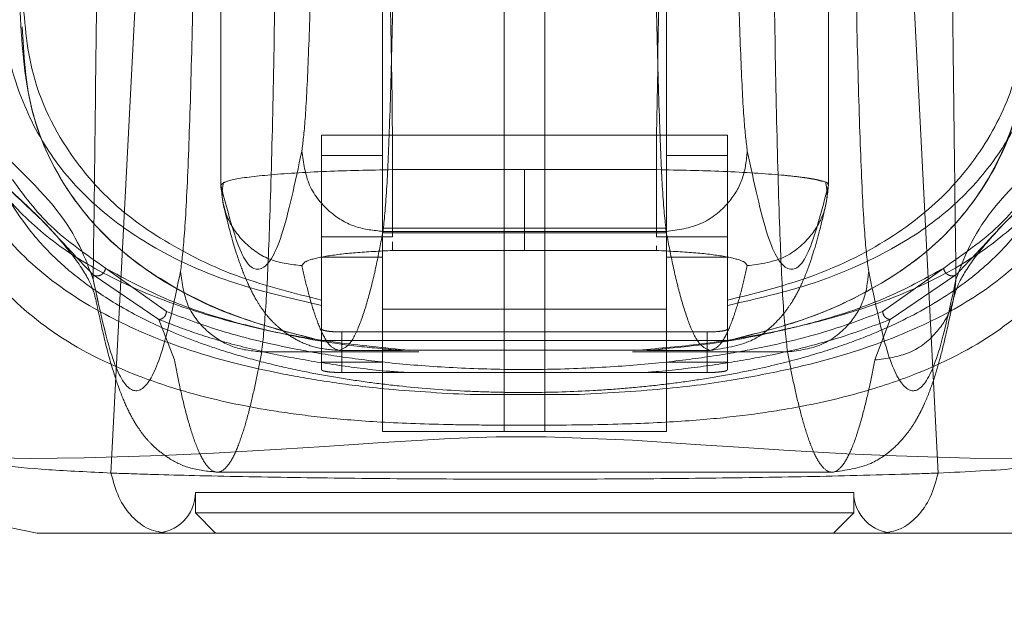
# Model space of a CAD drawing. Units: inches. Extents: x 0 to 16.5, y 0 to 11.7.
# Drawn here: x 4.1 to 4.2, y 9.2 to 9.2 of the extents above; entities that cross this region are included whole.
import ezdxf

# ---------------------------------------------------------------- set-up
doc = ezdxf.new("R2010")
doc.units = ezdxf.units.IN
doc.header["$MEASUREMENT"] = 0
doc.linetypes.add('HIDDEN', pattern=[0.075, 0.05, -0.025])
doc.styles.add('SLDTEXTSTYLE0', font='TXT', dxfattribs={"width": 0.75})
doc.dimstyles.new('SLDDIMSTYLE1', dxfattribs={"dimtxt": 0.083333, "dimasz": 0.13, "dimexe": 0, "dimexo": 0.0625, "dimgap": 0.020833, "dimtad": 0, "dimtih": 1, "dimtoh": 1, "dimlfac": 15, "dimrnd": 1e-09, "dimzin": 4, "dimdsep": 46, "dimtxsty": 'SLDTEXTSTYLE0', "dimsah": 1, "dimcen": 0.09, "dimadec": 0, "dimazin": 1, "dimtfac": 1, "dimtmove": 0, "dimatfit": 0, "dimfxl": 1, "dimfrac": 2, "dimtolj": 1, "dimtzin": 12, "dimarcsym": 0})

# ---------------------------------------------------------------- blocks, each defined once
blk = doc.blocks.new('_D_6')
at = {"color": 7, "linetype": 'Continuous', "lineweight": 0}
for p, q in [((3.801554, 9.305941), (3.801554, 9.035163)), ((4.034887, 9.305941), (4.034887, 9.035163)), ((3.801554, 9.074533), (3.551554, 9.074533)), ((4.034887, 9.074533), (4.284887, 9.074533))]:
    blk.add_line(p, q, dxfattribs=at)
for points in [[(3.801554, 9.074533), (3.671554, 9.094533), (3.671554, 9.054533)], [(4.034887, 9.074533), (4.164887, 9.054533), (4.164887, 9.094533)]]:
    blk.add_solid(points, dxfattribs=at)
at = {"color": 7, "linetype": 'Continuous', "lineweight": 0, "insert": (3.780925, 9.115751, 0.000262), "char_height": 0.0833333, "attachment_point": 1, "style": 'SLDTEXTSTYLE0'}
blk.add_mtext('3.50', dxfattribs=at)

msp = doc.modelspace()

# ---------------------------------------------------------------- linework, layer by layer
at = {"color": 7, "linetype": 'HIDDEN', "lineweight": 0}
for p, q in [((4.136954, 9.254587), (4.136954, 9.20903)), ((4.136959, 9.254432), (4.136959, 9.209041)), ((4.176246, 9.209041), (4.176246, 9.254432)), ((4.176251, 9.209031), (4.176251, 9.254587)), ((4.155289, 9.193098), (4.155289, 9.246468)), ((4.157914, 9.246468), (4.157914, 9.193098)), ((4.147415, 9.227466), (4.147415, 9.193098)), ((4.165788, 9.227466), (4.165788, 9.193098)), ((4.143479, 9.212258), (4.148072, 9.212258)), ((4.143479, 9.210949), (4.143479, 9.212258)), ((4.148072, 9.205696), (4.148072, 9.212258)), ((4.165133, 9.212258), (4.148072, 9.212258)), ((4.165133, 9.212258), (4.169726, 9.212258)), ((4.165133, 9.205696), (4.165133, 9.212258)), ((4.169726, 9.212258), (4.169726, 9.210949)), ((4.147134, 9.210946), (4.143478, 9.210946)), ((4.143478, 9.210946), (4.143478, 9.198968)), ((4.147415, 9.210946), (4.147134, 9.210946)), ((4.166071, 9.210946), (4.165788, 9.210946)), ((4.169725, 9.210946), (4.166071, 9.210946)), ((4.169725, 9.210946), (4.169725, 9.198968)), ((4.148072, 9.210035), (4.156603, 9.210035)), ((4.165133, 9.210035), (4.156603, 9.210035)), ((4.165788, 9.206255), (4.147415, 9.206255)), ((4.147415, 9.20595), (4.165788, 9.20595)), ((4.147449, 9.206044), (4.165756, 9.206044)), ((4.148072, 9.205696), (4.143479, 9.205696)), ((4.148072, 9.204808), (4.148072, 9.205375)), ((4.169726, 9.205696), (4.165133, 9.205696)), ((4.156603, 9.204808), (4.148072, 9.204808)), ((4.165133, 9.204808), (4.156603, 9.204808)), ((4.165133, 9.205106), (4.165133, 9.204808)), ((4.143478, 9.204384), (4.147415, 9.204384)), ((4.165788, 9.204384), (4.169725, 9.204384)), ((4.133451, 9.200864), (4.129505, 9.203672)), ((4.1837, 9.203672), (4.179754, 9.200864)), ((4.128711, 9.20293), (4.12903, 9.201498)), ((4.132962, 9.200346), (4.128712, 9.203235)), ((4.184493, 9.203235), (4.180243, 9.200346)), ((4.143478, 9.198968), (4.143478, 9.201593)), ((4.169725, 9.201592), (4.169725, 9.199727)), ((4.147415, 9.201006), (4.165788, 9.201006)), ((4.133959, 9.197729), (4.132962, 9.200346)), ((4.180243, 9.200346), (4.179247, 9.197729)), ((4.144791, 9.19954), (4.144791, 9.196916)), ((4.168413, 9.19954), (4.144791, 9.19954)), ((4.168413, 9.196916), (4.168413, 9.19954)), ((4.143478, 9.197582), (4.143478, 9.198968)), ((4.143478, 9.198968), (4.143478, 9.197102)), ((4.169726, 9.198994), (4.143479, 9.198994)), ((4.169725, 9.198968), (4.169725, 9.197582)), ((4.169725, 9.197102), (4.169725, 9.198968)), ((4.139603, 9.198247), (4.149762, 9.198247)), ((4.144607, 9.198347), (4.148696, 9.198347)), ((4.165788, 9.198363), (4.147415, 9.198363)), ((4.163573, 9.198247), (4.173602, 9.198247)), ((4.164526, 9.198347), (4.168599, 9.198347)), ((4.143478, 9.197582), (4.147415, 9.197582)), ((4.165788, 9.197582), (4.169725, 9.197582)), ((4.144791, 9.196916), (4.168413, 9.196916)), ((4.153083, 9.195487), (4.160122, 9.195487)), ((4.155289, 9.193098), (4.147415, 9.193098)), ((4.155289, 9.193098), (4.157914, 9.193098)), ((4.165788, 9.193098), (4.157914, 9.193098)), ((4.136733, 9.190473), (4.176473, 9.190473)), ((4.135316, 9.189161), (4.177888, 9.189161)), ((4.135316, 9.189161), (4.135316, 9.187849)), ((4.177888, 9.187849), (4.177888, 9.189161)), ((4.135316, 9.187849), (4.156602, 9.187849)), ((4.135316, 9.187849), (4.136628, 9.186536)), ((4.156602, 9.187849), (4.177888, 9.187849)), ((4.176575, 9.186536), (4.177888, 9.187849))]:
    msp.add_line(p, q, dxfattribs=at)
at = {"color": 7, "linetype": 'Continuous', "lineweight": 15}
for p, q in [((4.129862, 9.190419), (4.131767, 9.227594)), ((4.183341, 9.190419), (4.181437, 9.227594)), ((4.125094, 9.186536), (4.123306, 9.186889))]:
    msp.add_line(p, q, dxfattribs=at)
at = {"color": 7, "linetype": 'HIDDEN', "lineweight": 0, "flags": 128}
msp.add_lwpolyline([(4.193134, 9.191577), (4.193104, 9.191558), (4.191624, 9.19143), (4.188748, 9.191365), (4.185422, 9.191389), (4.180632, 9.191527), (4.177438, 9.191669), (4.173359, 9.191897), (4.170784, 9.192061), (4.16766, 9.192271), (4.163589, 9.192534), (4.157991, 9.192756), (4.154759, 9.192748), (4.151783, 9.192648), (4.147122, 9.192377), (4.143662, 9.192144), (4.14087, 9.191961), (4.136499, 9.191707), (4.133125, 9.191549), (4.128119, 9.191395), (4.12464, 9.191364), (4.12164, 9.191427), (4.12011, 9.191556), (4.12011, 9.191556)], dxfattribs=at)
at = {"color": 7, "linetype": 'HIDDEN', "lineweight": 0}
for centre, start, end in [((4.132691, 9.189161), 270, 0), ((4.180512, 9.189161), 180, 270)]:
    msp.add_arc(centre, 0.002625, start, end, dxfattribs=at)
for points, knots in [([(4.148072, 9.212258), (4.147963, 9.218507), (4.147743, 9.231124), (4.147412, 9.25011), (4.147189, 9.262846), (4.147078, 9.269214)], [0, 0, 0, 0, 0.329115, 0.664556, 1, 1, 1, 1]), ([(4.166127, 9.269214), (4.165998, 9.261803), (4.165767, 9.248606), (4.165436, 9.229621), (4.165234, 9.218046), (4.165133, 9.212258)], [0, 0, 0, 0, 0.3903502, 0.6951751, 1, 1, 1, 1]), ([(4.128711, 9.20293), (4.128751, 9.206121), (4.128828, 9.212265), (4.128938, 9.221497), (4.129043, 9.230666), (4.129144, 9.24003), (4.129207, 9.246366), (4.129239, 9.249544)], [0, 0, 0, 0, 0.208784, 0.402017, 0.599388, 0.799058, 1, 1, 1, 1]), ([(4.183966, 9.249544), (4.183992, 9.246893), (4.184045, 9.241605), (4.184129, 9.23376), (4.184215, 9.226008), (4.184303, 9.218472), (4.184396, 9.210786), (4.18446, 9.205663), (4.184494, 9.20293)], [0, 0, 0, 0, 0.167543, 0.334193, 0.499997, 0.66478, 0.82116, 1, 1, 1, 1]), ([(4.142931, 9.229343), (4.142887, 9.227041), (4.1428, 9.22238), (4.142622, 9.216975), (4.142421, 9.212963), (4.142274, 9.211811), (4.142201, 9.211241)], [0, 0, 0, 0, 0.246988, 0.499969, 0.752966, 1, 1, 1, 1]), ([(4.170275, 9.229343), (4.170318, 9.227041), (4.170405, 9.22238), (4.170583, 9.216975), (4.170784, 9.212963), (4.170931, 9.211811), (4.171004, 9.211241)], [0, 0, 0, 0, 0.2469881, 0.4999689, 0.752966, 1, 1, 1, 1]), ([(4.148178, 9.226559), (4.148136, 9.22401), (4.148049, 9.218725), (4.147878, 9.212801), (4.147675, 9.208128), (4.147529, 9.206782), (4.147449, 9.206044)], [0, 0, 0, 0, 0.241076, 0.499988, 0.725783, 1, 1, 1, 1]), ([(4.165756, 9.206044), (4.165676, 9.206782), (4.16553, 9.208128), (4.165327, 9.212801), (4.165156, 9.218725), (4.165069, 9.22401), (4.165027, 9.226559)], [0, 0, 0, 0, 0.274219, 0.500012, 0.758926, 1, 1, 1, 1]), ([(4.120176, 9.225377), (4.119726, 9.223499), (4.118778, 9.219548), (4.11957, 9.21429), (4.121613, 9.209931), (4.124558, 9.206539), (4.128067, 9.203911), (4.132486, 9.201778), (4.137671, 9.200101), (4.142932, 9.198974), (4.147517, 9.198514), (4.149174, 9.198347)], [0, 0, 0, 0, 0.14532, 0.305805, 0.466273, 0.574471, 0.682755, 0.790728, 0.872615, 0.953974, 1, 1, 1, 1]), ([(4.135231, 9.225167), (4.13518, 9.222404), (4.135075, 9.216812), (4.134861, 9.210326), (4.134619, 9.205511), (4.134443, 9.204128), (4.134356, 9.203445)], [0, 0, 0, 0, 0.246987, 0.499967, 0.752965, 1, 1, 1, 1]), ([(4.177974, 9.225167), (4.178026, 9.222404), (4.17813, 9.216812), (4.178344, 9.210326), (4.178586, 9.205511), (4.178762, 9.204128), (4.178849, 9.203445)], [0, 0, 0, 0, 0.246987, 0.499967, 0.752965, 1, 1, 1, 1]), ([(4.122383, 9.223855), (4.121913, 9.222117), (4.120973, 9.218643), (4.1211, 9.213934), (4.12227, 9.209626), (4.12425, 9.206388), (4.126487, 9.204028), (4.128572, 9.202344), (4.131037, 9.200808), (4.133552, 9.199612), (4.13582, 9.198744), (4.137776, 9.198104), (4.139913, 9.197515), (4.14214, 9.197012), (4.144292, 9.196612), (4.14633, 9.196302), (4.148974, 9.19598), (4.151811, 9.195747), (4.154777, 9.195637), (4.157633, 9.195609), (4.160527, 9.195703), (4.163209, 9.195896), (4.165273, 9.196102), (4.167305, 9.196363), (4.169301, 9.19668), (4.171716, 9.197143), (4.174352, 9.197781), (4.177028, 9.198605), (4.180084, 9.199773), (4.183225, 9.201372), (4.18618, 9.203495), (4.189252, 9.20662), (4.19159, 9.211023), (4.192529, 9.216999), (4.19139, 9.221571), (4.19082, 9.223855)], [0, 0, 0, 0, 0.062708, 0.125328, 0.187609, 0.249811, 0.281716, 0.312303, 0.344852, 0.374993, 0.391096, 0.40625, 0.422716, 0.437783, 0.449297, 0.459805, 0.469403, 0.486334, 0.493868, 0.50112, 0.515728, 0.523847, 0.532773, 0.542399, 0.552919, 0.564417, 0.584847, 0.605988, 0.62724, 0.667468, 0.709205, 0.751057, 0.834024, 0.917072, 1, 1, 1, 1]), ([(4.122672, 9.223282), (4.12272, 9.221718), (4.122816, 9.21859), (4.124036, 9.214357), (4.126114, 9.210478), (4.129227, 9.207194), (4.133348, 9.204463), (4.137873, 9.202535), (4.142016, 9.20159), (4.143479, 9.201256)], [0, 0, 0, 0, 0.1635537, 0.3270964, 0.4910975, 0.6550263, 0.7907572, 0.9260747, 1, 1, 1, 1]), ([(4.163707, 9.198347), (4.165106, 9.198466), (4.168259, 9.198733), (4.17193, 9.199363), (4.176472, 9.200375), (4.181016, 9.201865), (4.185097, 9.203922), (4.188831, 9.206693), (4.191983, 9.210362), (4.1938, 9.215215), (4.194376, 9.219502), (4.193698, 9.22237), (4.193502, 9.223196)], [0, 0, 0, 0, 0.038898, 0.087646, 0.136537, 0.236983, 0.337947, 0.438839, 0.601739, 0.764693, 0.932165, 1, 1, 1, 1]), ([(4.169726, 9.201256), (4.171341, 9.201627), (4.17461, 9.202378), (4.178749, 9.203993), (4.182529, 9.206093), (4.185595, 9.208792), (4.187856, 9.211789), (4.19006, 9.216371), (4.19034, 9.220463), (4.190533, 9.223282)], [0, 0, 0, 0, 0.081823, 0.165618, 0.297666, 0.429859, 0.565218, 0.700601, 1, 1, 1, 1]), ([(4.143478, 9.201593), (4.141746, 9.202039), (4.138276, 9.202934), (4.134073, 9.204873), (4.13024, 9.207405), (4.126801, 9.211319), (4.124486, 9.216006), (4.124234, 9.220087), (4.124123, 9.221902)], [0, 0, 0, 0, 0.101251, 0.202863, 0.367789, 0.532886, 0.79237, 1, 1, 1, 1]), ([(4.140479, 9.222383), (4.140428, 9.219385), (4.140324, 9.213166), (4.140119, 9.206197), (4.139876, 9.200699), (4.1397, 9.199116), (4.139603, 9.198247)], [0, 0, 0, 0, 0.241073, 0.499986, 0.725781, 1, 1, 1, 1]), ([(4.189088, 9.2219), (4.188984, 9.220148), (4.188779, 9.216686), (4.186904, 9.212208), (4.183992, 9.208371), (4.179874, 9.205177), (4.175252, 9.202987), (4.171052, 9.201927), (4.169725, 9.201592)], [0, 0, 0, 0, 0.200228, 0.395355, 0.590404, 0.757118, 0.92328, 1, 1, 1, 1]), ([(4.173602, 9.198247), (4.173505, 9.199116), (4.173329, 9.200699), (4.173086, 9.206197), (4.172882, 9.213166), (4.172777, 9.219385), (4.172726, 9.222383)], [0, 0, 0, 0, 0.274217, 0.500014, 0.758925, 1, 1, 1, 1]), ([(4.153083, 9.195487), (4.151138, 9.195598), (4.147725, 9.195793), (4.143929, 9.196296), (4.139123, 9.19713), (4.133991, 9.198535), (4.128771, 9.200876), (4.124482, 9.203869), (4.121563, 9.207442), (4.1198, 9.211232), (4.119093, 9.2152), (4.119057, 9.218594), (4.119623, 9.220776), (4.119786, 9.221402)], [0, 0, 0, 0, 0.0467171, 0.0820251, 0.1174292, 0.2188742, 0.3207724, 0.4577781, 0.5948783, 0.7132476, 0.831623, 0.9517538, 1, 1, 1, 1]), ([(4.143478, 9.198968), (4.141769, 9.199412), (4.138309, 9.20031), (4.134052, 9.202249), (4.130259, 9.204793), (4.126771, 9.208703), (4.124342, 9.213815), (4.124088, 9.218371), (4.123961, 9.220657)], [0, 0, 0, 0, 0.0954408, 0.1931307, 0.3491257, 0.5065951, 0.7523573, 1, 1, 1, 1]), ([(4.189244, 9.220657), (4.189194, 9.219103), (4.189094, 9.215989), (4.187908, 9.211815), (4.185861, 9.208011), (4.182729, 9.204579), (4.178747, 9.202023), (4.174433, 9.200164), (4.171293, 9.199366), (4.169725, 9.198968)], [0, 0, 0, 0, 0.1665658, 0.3336144, 0.4961155, 0.6593802, 0.8272836, 0.9137679, 1, 1, 1, 1]), ([(4.124117, 9.219276), (4.124221, 9.217523), (4.124426, 9.214062), (4.126301, 9.209583), (4.129212, 9.205746), (4.133331, 9.202553), (4.137952, 9.200362), (4.142152, 9.199303), (4.143478, 9.198968)], [0, 0, 0, 0, 0.200228, 0.395356, 0.590405, 0.75713, 0.923302, 1, 1, 1, 1]), ([(4.169725, 9.198968), (4.171457, 9.199414), (4.174927, 9.200309), (4.17913, 9.202247), (4.182963, 9.204779), (4.186402, 9.208691), (4.188719, 9.213379), (4.18897, 9.217462), (4.189082, 9.219277)], [0, 0, 0, 0, 0.101244, 0.202849, 0.367706, 0.532734, 0.792291, 1, 1, 1, 1]), ([(4.120829, 9.212959), (4.122942, 9.211012), (4.12717, 9.207117), (4.128197, 9.204326), (4.128711, 9.20293)], [0, 0, 0, 0, 0.499819, 1, 1, 1, 1]), ([(4.184494, 9.20293), (4.185008, 9.204326), (4.186035, 9.207117), (4.190263, 9.211012), (4.192376, 9.212959)], [0, 0, 0, 0, 0.500181, 1, 1, 1, 1]), ([(4.194218, 9.210769), (4.194146, 9.209955), (4.193893, 9.207101), (4.191593, 9.203438), (4.187614, 9.199624), (4.183175, 9.1972), (4.178349, 9.195558), (4.174543, 9.194684), (4.170746, 9.194117), (4.167286, 9.193775), (4.162985, 9.193559), (4.158505, 9.193508), (4.154716, 9.193513), (4.151125, 9.19355), (4.147263, 9.193685), (4.143553, 9.19399), (4.139509, 9.194524), (4.135505, 9.195377), (4.130463, 9.197004), (4.12585, 9.199434), (4.121702, 9.203278), (4.119224, 9.207292), (4.118962, 9.210528), (4.118869, 9.211681)], [0, 0, 0, 0, 0.042982, 0.15051, 0.23123, 0.312963, 0.354245, 0.396014, 0.417549, 0.439584, 0.46275, 0.487427, 0.50021, 0.512756, 0.536471, 0.558807, 0.580514, 0.622968, 0.664695, 0.747424, 0.82979, 0.9393, 1, 1, 1, 1]), ([(4.193398, 9.211848), (4.193395, 9.211816), (4.193175, 9.209958), (4.191498, 9.207334), (4.18866, 9.203901), (4.185115, 9.201277), (4.180494, 9.199047), (4.175549, 9.197491), (4.17061, 9.196492), (4.166113, 9.195836), (4.162113, 9.195603), (4.160122, 9.195487)], [0, 0, 0, 0, 0.003778, 0.224048, 0.3728, 0.521669, 0.670106, 0.801407, 0.868024, 0.934307, 1, 1, 1, 1]), ([(4.142201, 9.211241), (4.141766, 9.209202), (4.140896, 9.205124), (4.139582, 9.203179), (4.138267, 9.20402), (4.137395, 9.207367), (4.136959, 9.209041)], [0, 0, 0, 0, 0.249999, 0.5, 0.749997, 1, 1, 1, 1]), ([(4.142201, 9.211241), (4.142302, 9.21048), (4.142505, 9.208959), (4.143911, 9.207253), (4.145637, 9.206231), (4.146845, 9.206106), (4.147449, 9.206044)], [0, 0, 0, 0, 0.2796271, 0.5592389, 0.7796167, 1, 1, 1, 1]), ([(4.165756, 9.206044), (4.166525, 9.206144), (4.168061, 9.206345), (4.169783, 9.207737), (4.170815, 9.209447), (4.170941, 9.210643), (4.171004, 9.211241)], [0, 0, 0, 0, 0.279621, 0.559237, 0.779612, 1, 1, 1, 1]), ([(4.171004, 9.211241), (4.171439, 9.209202), (4.172309, 9.205124), (4.173623, 9.203179), (4.174938, 9.20402), (4.17581, 9.207367), (4.176246, 9.209041)], [0, 0, 0, 0, 0.249999, 0.5, 0.749997, 1, 1, 1, 1]), ([(4.136959, 9.209041), (4.137084, 9.209155), (4.137334, 9.209384), (4.139841, 9.209702), (4.143527, 9.209941), (4.1466, 9.210005), (4.148072, 9.210035)], [0, 0, 0, 0, 0.250735, 0.500513, 0.76079, 1, 1, 1, 1]), ([(4.156603, 9.210035), (4.156603, 9.209318), (4.156603, 9.207885), (4.156603, 9.206235), (4.156603, 9.205171), (4.156603, 9.204929), (4.156603, 9.204808)], [0, 0, 0, 0, 0.279931, 0.559493, 0.779768, 1, 1, 1, 1]), ([(4.165133, 9.210035), (4.166604, 9.210005), (4.169677, 9.209942), (4.172735, 9.209743), (4.174335, 9.209571), (4.174963, 9.209481), (4.175254, 9.209432), (4.175392, 9.209406), (4.175459, 9.209392), (4.175491, 9.209385), (4.175508, 9.209382), (4.175516, 9.20938), (4.17552, 9.20938), (4.175522, 9.209379), (4.175523, 9.209379), (4.175523, 9.209379), (4.175523, 9.209379), (4.175524, 9.209379), (4.175524, 9.209379), (4.175524, 9.209379), (4.175524, 9.209379), (4.175552, 9.209379), (4.175631, 9.20933), (4.176193, 9.209248), (4.176224, 9.209129), (4.176246, 9.209041)], [0, 0, 0, 0, 0.23893, 0.49895, 0.615623, 0.680463, 0.714505, 0.73193, 0.740745, 0.745177, 0.7474, 0.748513, 0.749069, 0.749348, 0.749487, 0.749557, 0.749592, 0.749609, 0.749618, 0.749623, 0.749625, 0.749627, 0.757093, 0.820434, 1, 1, 1, 1]), ([(4.122505, 9.209434), (4.123582, 9.208463), (4.125673, 9.20658), (4.127543, 9.204359), (4.128645, 9.202627), (4.128824, 9.201863), (4.12891, 9.201493)], [0, 0, 0, 0, 0.273686, 0.530937, 0.772803, 1, 1, 1, 1]), ([(4.128712, 9.203235), (4.128117, 9.20386), (4.126927, 9.205109), (4.125252, 9.206975), (4.123738, 9.208342), (4.122729, 9.209253)], [0, 0, 0, 0, 0.25013, 0.500075, 1, 1, 1, 1]), ([(4.123486, 9.209405), (4.124237, 9.20837), (4.125738, 9.2063), (4.12825, 9.204548), (4.129505, 9.203672)], [0, 0, 0, 0, 0.500054, 1, 1, 1, 1]), ([(4.136959, 9.209041), (4.137036, 9.208357), (4.13719, 9.206988), (4.138403, 9.205263), (4.14014, 9.204058), (4.141517, 9.203905), (4.142206, 9.203828)], [0, 0, 0, 0, 0.250003, 0.500002, 0.750001, 1, 1, 1, 1]), ([(4.137135, 9.209222), (4.137088, 9.208939), (4.136995, 9.208373), (4.137118, 9.207811), (4.137179, 9.207531)], [0, 0, 0, 0, 0.499955, 1, 1, 1, 1]), ([(4.170999, 9.203828), (4.17177, 9.203925), (4.173313, 9.204117), (4.175039, 9.205513), (4.176068, 9.207234), (4.176187, 9.208439), (4.176246, 9.209041)], [0, 0, 0, 0, 0.279619, 0.559232, 0.779607, 1, 1, 1, 1]), ([(4.176027, 9.207536), (4.176089, 9.207816), (4.176211, 9.208374), (4.176118, 9.208939), (4.176072, 9.209221)], [0, 0, 0, 0, 0.500782, 1, 1, 1, 1]), ([(4.1837, 9.203672), (4.184955, 9.204548), (4.187467, 9.2063), (4.188968, 9.20837), (4.189719, 9.209405)], [0, 0, 0, 0, 0.499888, 1, 1, 1, 1]), ([(4.184295, 9.201493), (4.184381, 9.201863), (4.18456, 9.202627), (4.185663, 9.204359), (4.187532, 9.20658), (4.189623, 9.208463), (4.190701, 9.209434)], [0, 0, 0, 0, 0.227197, 0.469063, 0.726314, 1, 1, 1, 1]), ([(4.190476, 9.209253), (4.189467, 9.208342), (4.187953, 9.206975), (4.186278, 9.205109), (4.185088, 9.20386), (4.184493, 9.203235)], [0, 0, 0, 0, 0.499925, 0.74987, 1, 1, 1, 1]), ([(4.137178, 9.207536), (4.137361, 9.206798), (4.137704, 9.205413), (4.138239, 9.203796), (4.138742, 9.202569), (4.139213, 9.201662), (4.139643, 9.200993), (4.140046, 9.200485), (4.140436, 9.200065), (4.141065, 9.199519), (4.141901, 9.19898), (4.143093, 9.198471), (4.144078, 9.198391), (4.144607, 9.198347)], [0, 0, 0, 0, 0.174566, 0.327635, 0.459183, 0.569187, 0.657629, 0.7245, 0.776281, 0.817861, 0.868982, 0.929688, 1, 1, 1, 1]), ([(4.168598, 9.198347), (4.169532, 9.198488), (4.171177, 9.198735), (4.172658, 9.199926), (4.173365, 9.200709), (4.173853, 9.201405), (4.174163, 9.201937), (4.174404, 9.202404), (4.174665, 9.202975), (4.174958, 9.203718), (4.175286, 9.204692), (4.175649, 9.205942), (4.175896, 9.206982), (4.176027, 9.207536)], [0, 0, 0, 0, 0.12589, 0.221814, 0.295017, 0.35726, 0.409731, 0.463948, 0.535835, 0.62539, 0.732606, 0.857479, 1, 1, 1, 1]), ([(4.147449, 9.206044), (4.14731, 9.205324), (4.147009, 9.203755), (4.146517, 9.20173), (4.145948, 9.199947), (4.145303, 9.198621), (4.144847, 9.198442), (4.144607, 9.198347)], [0, 0, 0, 0, 0.14674, 0.320111, 0.520111, 0.746742, 1, 1, 1, 1]), ([(4.168599, 9.198347), (4.168358, 9.198442), (4.167902, 9.198621), (4.167257, 9.199947), (4.166688, 9.20173), (4.166196, 9.203755), (4.165895, 9.205324), (4.165756, 9.206044)], [0, 0, 0, 0, 0.253258, 0.479889, 0.679889, 0.85326, 1, 1, 1, 1]), ([(4.142206, 9.203828), (4.142269, 9.203935), (4.142393, 9.204148), (4.143668, 9.204444), (4.145576, 9.204687), (4.147241, 9.204768), (4.148072, 9.204808)], [0, 0, 0, 0, 0.251357, 0.50137, 0.750908, 1, 1, 1, 1]), ([(4.165133, 9.204808), (4.165965, 9.204768), (4.16763, 9.204687), (4.16954, 9.204444), (4.170813, 9.204148), (4.170937, 9.203935), (4.170999, 9.203828)], [0, 0, 0, 0, 0.249189, 0.49894, 0.749305, 1, 1, 1, 1]), ([(4.134356, 9.203445), (4.133982, 9.201655), (4.133233, 9.19807), (4.132101, 9.195697), (4.130967, 9.195594), (4.129835, 9.19776), (4.129085, 9.201208), (4.128711, 9.20293)], [0, 0, 0, 0, 0.1997509, 0.3998721, 0.6001213, 0.8002469, 1, 1, 1, 1]), ([(4.128712, 9.203235), (4.12875, 9.203215), (4.128827, 9.203177), (4.12896, 9.203161), (4.129093, 9.203176), (4.129221, 9.203226), (4.129333, 9.203308), (4.129421, 9.203415), (4.129485, 9.203539), (4.129499, 9.203627), (4.129505, 9.203672)], [0, 0, 0, 0, 0.124953, 0.250012, 0.375085, 0.500009, 0.624938, 0.749992, 0.875099, 1, 1, 1, 1]), ([(4.129505, 9.203672), (4.1308, 9.202956), (4.132885, 9.201803), (4.136775, 9.200427), (4.140766, 9.199428), (4.144595, 9.1987), (4.147743, 9.198429), (4.148696, 9.198347)], [0, 0, 0, 0, 0.325513, 0.524345, 0.722869, 0.916165, 1, 1, 1, 1]), ([(4.134356, 9.203445), (4.134457, 9.202684), (4.13466, 9.201162), (4.136066, 9.199456), (4.137792, 9.198435), (4.139, 9.19831), (4.139603, 9.198247)], [0, 0, 0, 0, 0.279619, 0.55924, 0.779618, 1, 1, 1, 1]), ([(4.142206, 9.203828), (4.142323, 9.203316), (4.142578, 9.202198), (4.142994, 9.200756), (4.143474, 9.199486), (4.144019, 9.198542), (4.144403, 9.198415), (4.144607, 9.198347)], [0, 0, 0, 0, 0.146721, 0.320081, 0.520082, 0.746722, 1, 1, 1, 1]), ([(4.164526, 9.198347), (4.165828, 9.198471), (4.168943, 9.198766), (4.172518, 9.199451), (4.176605, 9.200469), (4.180436, 9.201841), (4.182608, 9.203059), (4.1837, 9.203672)], [0, 0, 0, 0, 0.118081, 0.282685, 0.447768, 0.722353, 1, 1, 1, 1]), ([(4.168599, 9.198347), (4.168802, 9.198415), (4.169186, 9.198542), (4.169731, 9.199486), (4.170211, 9.200756), (4.170627, 9.202198), (4.170882, 9.203316), (4.170999, 9.203828)], [0, 0, 0, 0, 0.253278, 0.479918, 0.679919, 0.853279, 1, 1, 1, 1]), ([(4.173602, 9.198247), (4.17437, 9.198348), (4.175906, 9.198548), (4.177629, 9.199941), (4.17866, 9.201651), (4.178786, 9.202847), (4.178849, 9.203445)], [0, 0, 0, 0, 0.279624, 0.559244, 0.779621, 1, 1, 1, 1]), ([(4.178849, 9.203445), (4.179223, 9.201655), (4.179972, 9.19807), (4.181104, 9.195697), (4.182238, 9.195594), (4.18337, 9.19776), (4.18412, 9.201208), (4.184494, 9.20293)], [0, 0, 0, 0, 0.199751, 0.399872, 0.600121, 0.800247, 1, 1, 1, 1]), ([(4.184493, 9.203235), (4.184455, 9.203215), (4.184378, 9.203177), (4.184245, 9.203161), (4.184112, 9.203176), (4.183984, 9.203226), (4.183872, 9.203308), (4.183784, 9.203415), (4.18372, 9.203539), (4.183707, 9.203627), (4.1837, 9.203672)], [0, 0, 0, 0, 0.1249537, 0.2500137, 0.3750881, 0.5000129, 0.6249432, 0.7499865, 0.875094, 1, 1, 1, 1]), ([(4.179247, 9.197729), (4.180018, 9.197825), (4.181562, 9.198016), (4.183288, 9.199409), (4.184316, 9.201126), (4.184435, 9.202328), (4.184494, 9.20293)], [0, 0, 0, 0, 0.279619, 0.559235, 0.77961, 1, 1, 1, 1]), ([(4.12891, 9.201493), (4.129105, 9.200576), (4.129471, 9.198851), (4.130036, 9.196851), (4.130577, 9.195329), (4.131099, 9.194192), (4.131611, 9.193329), (4.132108, 9.192672), (4.1327, 9.192045), (4.133602, 9.19134), (4.134924, 9.190653), (4.136103, 9.190536), (4.136733, 9.190473)], [0, 0, 0, 0, 0.179661, 0.337769, 0.474315, 0.58929, 0.682684, 0.7545, 0.806728, 0.861835, 0.926241, 1, 1, 1, 1]), ([(4.176473, 9.190473), (4.177357, 9.190598), (4.178931, 9.190819), (4.180419, 9.191948), (4.181141, 9.192712), (4.181649, 9.193402), (4.181989, 9.193966), (4.182236, 9.194433), (4.182494, 9.194977), (4.182762, 9.195628), (4.183063, 9.196471), (4.183415, 9.19763), (4.183835, 9.199255), (4.184132, 9.200703), (4.184295, 9.201493)], [0, 0, 0, 0, 0.104113, 0.185064, 0.247022, 0.300645, 0.346538, 0.389653, 0.436647, 0.50903, 0.592409, 0.701192, 0.837058, 1, 1, 1, 1]), ([(4.133451, 9.200864), (4.133439, 9.200791), (4.133413, 9.200644), (4.133283, 9.200476), (4.133125, 9.200373), (4.133016, 9.200355), (4.132962, 9.200346)], [0, 0, 0, 0, 0.2796955, 0.5592283, 0.7796712, 1, 1, 1, 1]), ([(4.179754, 9.200864), (4.178584, 9.200419), (4.176249, 9.199531), (4.172357, 9.198579), (4.168528, 9.197921), (4.165166, 9.197504), (4.161218, 9.197197), (4.156685, 9.197072), (4.152139, 9.197189), (4.148155, 9.197492), (4.144769, 9.197908), (4.140902, 9.198567), (4.13698, 9.199522), (4.134629, 9.200416), (4.133451, 9.200864)], [0, 0, 0, 0, 0.125861, 0.251189, 0.313909, 0.375888, 0.437841, 0.498886, 0.56006, 0.621903, 0.684487, 0.747086, 0.873351, 1, 1, 1, 1]), ([(4.179754, 9.200864), (4.179767, 9.200791), (4.179792, 9.200644), (4.179923, 9.200476), (4.18008, 9.200373), (4.180189, 9.200355), (4.180243, 9.200346)], [0, 0, 0, 0, 0.279704, 0.559225, 0.779669, 1, 1, 1, 1]), ([(4.149, 9.196916), (4.148625, 9.196941), (4.146957, 9.197054), (4.14444, 9.197391), (4.14117, 9.19792), (4.138135, 9.198611), (4.135323, 9.199427), (4.133753, 9.200038), (4.132962, 9.200346)], [0, 0, 0, 0, 0.043402, 0.192836, 0.362401, 0.56807, 0.782431, 1, 1, 1, 1]), ([(4.180243, 9.200346), (4.179061, 9.199898), (4.176694, 9.199003), (4.172701, 9.198033), (4.168751, 9.197382), (4.166211, 9.197064), (4.164667, 9.19694), (4.164364, 9.196916)], [0, 0, 0, 0, 0.320801, 0.641875, 0.812672, 0.963128, 1, 1, 1, 1]), ([(4.144791, 9.19954), (4.144644, 9.199542), (4.144351, 9.199546), (4.143961, 9.199578), (4.143664, 9.199625), (4.143502, 9.199677), (4.143485, 9.199713), (4.143478, 9.199727)], [0, 0, 0, 0, 0.212036, 0.424042, 0.636978, 0.851909, 1, 1, 1, 1]), ([(4.169725, 9.199727), (4.16971, 9.199706), (4.169681, 9.199663), (4.169451, 9.199607), (4.169114, 9.199565), (4.168745, 9.199543), (4.168505, 9.199541), (4.168413, 9.19954)], [0, 0, 0, 0, 0.217421, 0.43487, 0.651286, 0.865626, 1, 1, 1, 1]), ([(4.139603, 9.198247), (4.139494, 9.197673), (4.13926, 9.196444), (4.138885, 9.19479), (4.138463, 9.193227), (4.137994, 9.191893), (4.137478, 9.190903), (4.136921, 9.190402), (4.136336, 9.19051), (4.135761, 9.19126), (4.135224, 9.192532), (4.134748, 9.194123), (4.134332, 9.195839), (4.134077, 9.197133), (4.133959, 9.197729)], [0, 0, 0, 0, 0.05838, 0.124996, 0.199849, 0.282937, 0.374263, 0.473824, 0.578209, 0.683931, 0.778972, 0.86333, 0.937006, 1, 1, 1, 1]), ([(4.173602, 9.198247), (4.173711, 9.197673), (4.173945, 9.196444), (4.17432, 9.19479), (4.174742, 9.193227), (4.175211, 9.191893), (4.175727, 9.190903), (4.176284, 9.190402), (4.176869, 9.19051), (4.177444, 9.19126), (4.177982, 9.192532), (4.178458, 9.194123), (4.178873, 9.195839), (4.179129, 9.197133), (4.179247, 9.197729)], [0, 0, 0, 0, 0.05838, 0.124997, 0.199849, 0.282938, 0.374263, 0.473824, 0.578209, 0.683931, 0.778971, 0.863329, 0.937006, 1, 1, 1, 1]), ([(4.144791, 9.196916), (4.144644, 9.196918), (4.144351, 9.196922), (4.143961, 9.196953), (4.143664, 9.197), (4.143502, 9.197053), (4.143485, 9.197088), (4.143478, 9.197102)], [0, 0, 0, 0, 0.212036, 0.424041, 0.636982, 0.851909, 1, 1, 1, 1]), ([(4.169725, 9.197102), (4.16971, 9.197081), (4.169681, 9.197039), (4.169451, 9.196982), (4.169114, 9.19694), (4.168745, 9.196919), (4.168505, 9.196917), (4.168413, 9.196916)], [0, 0, 0, 0, 0.217416, 0.434866, 0.651286, 0.865626, 1, 1, 1, 1]), ([(4.160122, 9.195487), (4.158725, 9.195487), (4.156366, 9.195487), (4.154034, 9.195487), (4.153083, 9.195487)], [0, 0, 0, 0, 0.591994, 1, 1, 1, 1])]:
    msp.add_open_spline(points, degree=3, knots=knots, dxfattribs=at)
at = {"color": 7, "linetype": 'Continuous', "lineweight": 15}
for points, knots in [([(4.119846, 9.191724), (4.119903, 9.191644), (4.119996, 9.191516), (4.12035, 9.19138), (4.120702, 9.191271), (4.121134, 9.191168), (4.121808, 9.191047), (4.123149, 9.190855), (4.125547, 9.190624), (4.128455, 9.190486), (4.129862, 9.190419)], [0, 0, 0, 0, 0.137209, 0.221053, 0.249636, 0.339486, 0.423024, 0.499983, 0.758106, 1, 1, 1, 1]), ([(4.183341, 9.190419), (4.184284, 9.190461), (4.186217, 9.190549), (4.188659, 9.190723), (4.190482, 9.19091), (4.191575, 9.191075), (4.192112, 9.191181), (4.192362, 9.19124), (4.192482, 9.19127), (4.19254, 9.191286), (4.192568, 9.191294), (4.192582, 9.191298), (4.192589, 9.1913), (4.192593, 9.191301), (4.192595, 9.191301), (4.192595, 9.191301), (4.192596, 9.191302), (4.192596, 9.191301), (4.192596, 9.191302), (4.192596, 9.191302), (4.192596, 9.191302), (4.192596, 9.191302), (4.192596, 9.191302), (4.192597, 9.191302), (4.192596, 9.191303), (4.192611, 9.191305), (4.192633, 9.191314), (4.192759, 9.191347), (4.193135, 9.191482), (4.193259, 9.191617), (4.193358, 9.191724)], [0, 0, 0, 0, 0.159162, 0.326132, 0.499699, 0.61712, 0.681274, 0.71466, 0.731673, 0.740259, 0.744571, 0.746732, 0.747814, 0.748355, 0.748626, 0.748761, 0.748829, 0.748862, 0.74888, 0.748888, 0.748892, 0.748894, 0.748895, 0.748897, 0.749039, 0.7502, 0.753454, 0.765806, 0.813755, 1, 1, 1, 1]), ([(4.129862, 9.190416), (4.129958, 9.190413), (4.13013, 9.190407), (4.130441, 9.190396), (4.130904, 9.19038), (4.131749, 9.190352), (4.133311, 9.190305), (4.136672, 9.190216), (4.142037, 9.190114), (4.149193, 9.190037), (4.156652, 9.190012), (4.164089, 9.190038), (4.171236, 9.190115), (4.176833, 9.190222), (4.18039, 9.190319), (4.182068, 9.190372), (4.182854, 9.190399), (4.183192, 9.190411), (4.183341, 9.190416)], [0, 0, 0, 0, 0.006935, 0.012383, 0.022112, 0.039491, 0.070588, 0.126036, 0.250731, 0.375943, 0.500712, 0.625901, 0.750052, 0.875172, 0.944826, 0.975643, 0.989265, 1, 1, 1, 1]), ([(4.133523, 9.186536), (4.133109, 9.186591), (4.132282, 9.186699), (4.13118, 9.187551), (4.130299, 9.188802), (4.130008, 9.189878), (4.129862, 9.190416)], [0, 0, 0, 0, 0.2500017, 0.500001, 0.750005, 1, 1, 1, 1]), ([(4.179681, 9.186536), (4.180093, 9.186592), (4.180919, 9.186703), (4.182023, 9.18755), (4.182902, 9.188804), (4.183195, 9.189879), (4.183341, 9.190416)], [0, 0, 0, 0, 0.250001, 0.5, 0.749999, 1, 1, 1, 1]), ([(4.125094, 9.186536), (4.12523, 9.186536), (4.125501, 9.186536), (4.127253, 9.186536), (4.129842, 9.186536), (4.132297, 9.186536), (4.133523, 9.186536)], [0, 0, 0, 0, 0.2508947, 0.5000457, 0.7502758, 1, 1, 1, 1]), ([(4.133523, 9.186536), (4.135105, 9.186536), (4.138267, 9.186536), (4.144003, 9.186536), (4.150173, 9.186536), (4.156619, 9.186536), (4.163059, 9.186536), (4.169229, 9.186536), (4.17495, 9.186536), (4.178105, 9.186536), (4.179681, 9.186536)], [0, 0, 0, 0, 0.125301, 0.250533, 0.375398, 0.500195, 0.625414, 0.749963, 0.87517, 1, 1, 1, 1]), ([(4.179681, 9.186536), (4.180913, 9.186536), (4.183368, 9.186536), (4.185959, 9.186536), (4.187705, 9.186536), (4.187975, 9.186536), (4.188109, 9.186536)], [0, 0, 0, 0, 0.251007, 0.500181, 0.750379, 1, 1, 1, 1])]:
    msp.add_open_spline(points, degree=3, knots=knots, dxfattribs=at)

# ---------------------------------------------------------------- dimensions: what is measured, and where the dimension line sits
at = {"color": 7, "linetype": 'Continuous', "lineweight": 0}
dim = msp.add_linear_dim(base=(4.034887, 9.074533), p1=(3.801554, 9.345311), p2=(4.034887, 9.345311), dimstyle='SLDDIMSTYLE1', dxfattribs=at)
dim.commit()
dim.dimension.update_dxf_attribs({"geometry": '_D_6', "text_midpoint": (3.922437, 9.074533), "dimtype": 160})

doc.saveas('drawing.dxf')
